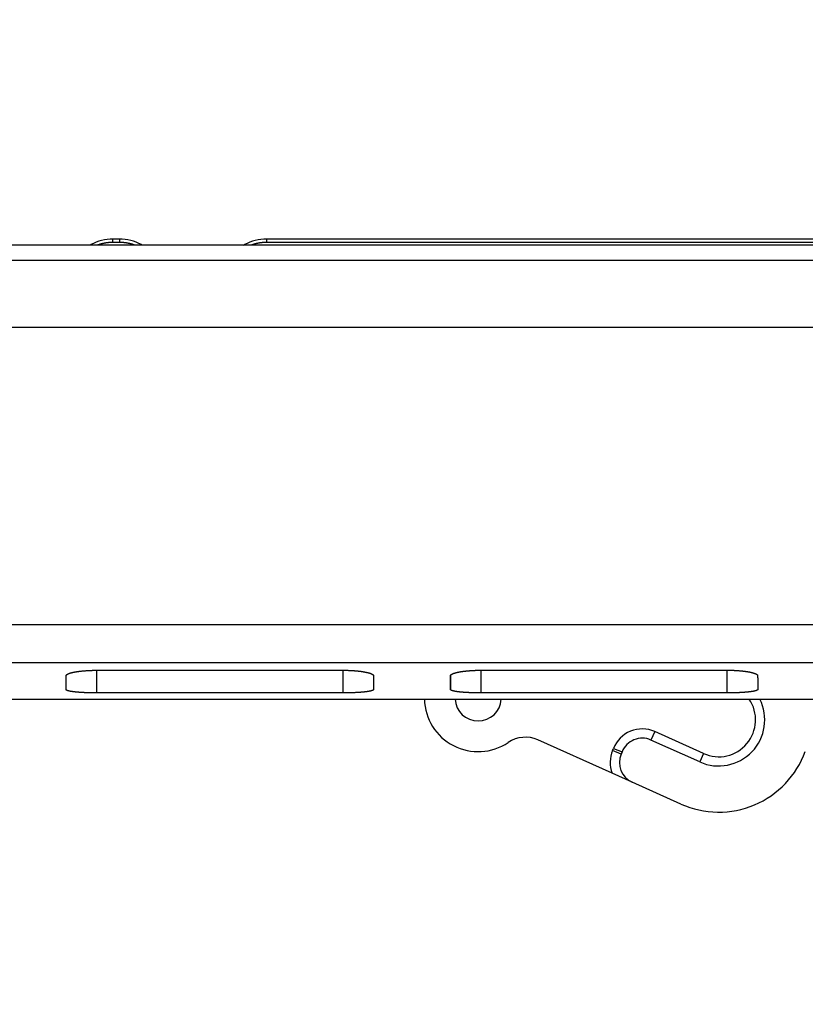
# Model space of a CAD drawing. Extents: x 103 to 1003, y 16 to 769.
# Drawn here: x 597 to 623, y 516 to 548 of the extents above; entities that cross this region are included whole.
import ezdxf

# ---------------------------------------------------------------- set-up
doc = ezdxf.new("R2010")
doc.units = 0
doc.linetypes.add('HIDDENNEW0', pattern=[4.5, 1.5, -1.5, 1.5])
doc.layers.add('MUOTOVIIVAT', color=40, linetype='HIDDENNEW0')
doc.layers.add('TANGVIIVATNONDEF', color=3, linetype='HIDDENNEW0')

msp = doc.modelspace()

# ---------------------------------------------------------------- linework, layer by layer
at = {"layer": 'MUOTOVIIVAT', "color": 40, "linetype": 'CONTINUOUS'}
for p, q in [((600.33128, 541.15349), (600.12324, 541.15349)), ((625.09144, 541.15351), (605.12328, 541.1535)), ((600.33119, 541.04203), (600.12321, 541.04203)), ((624.7272, 541.04204), (605.12321, 541.04203)), ((616.35637, 523.78289), (613.94424, 524.8643)), ((619.2067, 524.14886), (617.61848, 524.8609)), ((617.00572, 523.49177), (616.35637, 523.78289)), ((618.59306, 522.78012), (617.00799, 523.49075))]:
    msp.add_line(p, q, dxfattribs=at)
at = {"layer": 'MUOTOVIIVAT', "color": 1, "linetype": 'CONTINUOUS'}
for p, q in [((625.65343, 540.94987), (582.62928, 540.94981)), ((599.59591, 527.12935), (607.59591, 527.13052)), ((612.09728, 527.13118), (620.08787, 527.13236)), ((598.5968, 526.50451), (598.5968, 526.95025)), ((608.5968, 526.95134), (608.5968, 526.50455)), ((611.10051, 526.96396), (611.10051, 526.50447)), ((607.59674, 526.39266), (599.59674, 526.39263)), ((620.09112, 526.39271), (612.10052, 526.39268)), ((589.9783, 526.18859), (625.65343, 526.1887))]:
    msp.add_line(p, q, dxfattribs=at)
at = {"layer": 'MUOTOVIIVAT', "color": 40, "linetype": 'CONTINUOUS'}
for points in [[(600.12324, 541.04201), (600.10999, 541.04195, 0.00221525), (600.09675, 541.04178, 0.00221939), (600.08351, 541.04148, 0.00221938), (600.07028, 541.04107, 0.00221515), (600.05706, 541.04054, 0.00221266), (600.04385, 541.0399, 0.00221057), (600.03066, 541.03913, 0.00220877), (600.01747, 541.03825, 0.00220632), (600.0043, 541.03725, 0.00220448), (599.99114, 541.03614, 0.00220228), (599.97799, 541.03491, 0.00220056), (599.96486, 541.03357, 0.00219848), (599.95175, 541.0321, 0.00219686), (599.93865, 541.03053, 0.00219491), (599.92557, 541.02883, 0.00219342), (599.9125, 541.02703, 0.00219166), (599.89946, 541.02511, 0.00219023), (599.88643, 541.02307, 0.00218852), (599.87343, 541.02092, 0.00218737), (599.86045, 541.01866, 0.00218621), (599.84749, 541.01628, 0.00218464), (599.83455, 541.01379, 0.00218222), (599.82164, 541.01119, 0.00218274), (599.80874, 541.00847, 0.00218548), (599.79588, 541.00564, 0.00217919), (599.78304, 541.0027, 0.00216497), (599.77024, 540.99964, 0.00218292), (599.75745, 540.99648, 0.00222625), (599.74466, 540.99319, 0.00216253), (599.73196, 540.98981, 0.00201885), (599.71937, 540.98634, 0.0022274), (599.7066, 540.9827, 0.00265431), (599.69358, 540.97883, 0.00201479), (599.68137, 540.97514, 0.00069181), (599.67034, 540.97175, 0.00284087), (599.65626, 540.96714, 0.004889), (599.63468, 540.95973, 0.00238996), (599.60648, 540.94983, 0.00126604)], [(600.84792, 540.94983), (600.83553, 540.95432, 0.00217304), (600.8231, 540.95871, 0.00217418), (600.81064, 540.96298, 0.00217436), (600.79814, 540.96714, 0.00217403), (600.7856, 540.9712, 0.00217407), (600.77303, 540.97514, 0.00217421), (600.76043, 540.97897, 0.00217442), (600.7478, 540.9827, 0.0021747), (600.73513, 540.98631, 0.00217506), (600.72244, 540.98981, 0.00217552), (600.70971, 540.9932, 0.00217602), (600.69696, 540.99648, 0.00217666), (600.68417, 540.99964, 0.0021773), (600.67136, 541.0027, 0.00217811), (600.65852, 541.00564, 0.0021789), (600.64566, 541.00847, 0.00217992), (600.63277, 541.01118, 0.00218081), (600.61985, 541.01379, 0.00218189), (600.60692, 541.01628, 0.00218307), (600.59396, 541.01866, 0.00218473), (600.58097, 541.02092, 0.00218547), (600.56797, 541.02307, 0.00218585), (600.55495, 541.02511, 0.00218873), (600.5419, 541.02703, 0.00219435), (600.52884, 541.02883, 0.00219028), (600.51576, 541.03053, 0.00217863), (600.50267, 541.0321, 0.00219922), (600.48955, 541.03356, 0.00224616), (600.4764, 541.03491, 0.00218356), (600.46328, 541.03614, 0.00203985), (600.45023, 541.03725, 0.00225466), (600.43695, 541.03825, 0.00269286), (600.42335, 541.03913, 0.00204296), (600.41057, 541.0399, 0.00069511), (600.39901, 541.04053, 0.00289058), (600.38415, 541.04107, 0.00498492), (600.36123, 541.04157, 0.00243539), (600.3312, 541.04201, 0.00128866)], [(605.12321, 541.04201), (605.10995, 541.04195, 0.00220718), (605.0967, 541.04178, 0.00221107), (605.08345, 541.04149, 0.00221135), (605.07022, 541.04108, 0.002208), (605.05699, 541.04055, 0.00220618), (605.04378, 541.0399, 0.00220468), (605.03057, 541.03914, 0.00220345), (605.01738, 541.03826, 0.00220167), (605.0042, 541.03727, 0.0022004), (604.99103, 541.03616, 0.00219885), (604.97788, 541.03493, 0.0021977), (604.96474, 541.03359, 0.00219626), (604.95161, 541.03213, 0.00219521), (604.93851, 541.03056, 0.0021939), (604.92542, 541.02887, 0.00219296), (604.91235, 541.02707, 0.00219182), (604.8993, 541.02515, 0.00219095), (604.88626, 541.02311, 0.00218984), (604.87325, 541.02097, 0.00218923), (604.86026, 541.01871, 0.00218868), (604.84729, 541.01633, 0.00218763), (604.83435, 541.01384, 0.0021858), (604.82143, 541.01124, 0.00218684), (604.80853, 541.00852, 0.00219017), (604.79565, 541.00569, 0.00218435), (604.78281, 541.00275, 0.00217064), (604.77, 540.9997, 0.00218915), (604.7572, 540.99653, 0.00223323), (604.74441, 540.99324, 0.00216969), (604.7317, 540.98986, 0.00202584), (604.71909, 540.98639, 0.00223584), (604.70632, 540.98275, 0.00266542), (604.69329, 540.97888, 0.00202316), (604.68107, 540.97518, 0.00069375), (604.67004, 540.97179, 0.0028543), (604.65595, 540.96718, 0.00491397), (604.63435, 540.95975, 0.00240208), (604.60613, 540.94984, 0.00127227)], [(616.68035, 524.47751), (616.67936, 524.47499, -0.0002242), (616.67837, 524.47248, -0.0002242), (616.67738, 524.46996, -0.00022419), (616.67639, 524.46745, -0.0002242), (616.67539, 524.46493, -0.0002242), (616.67439, 524.46242, -0.0002242), (616.67339, 524.45991, -0.0002242), (616.67239, 524.4574, -0.00022419), (616.67138, 524.45489, -0.0002242), (616.67037, 524.45238, -0.00022424), (616.66936, 524.44987, -0.00022419), (616.66835, 524.44736, -0.00022408), (616.66733, 524.44485, -0.00022424), (616.66632, 524.44235, -0.00022464), (616.6653, 524.43984, -0.00022408), (616.66428, 524.43734, -0.00022271), (616.66325, 524.43484, -0.00022464), (616.66223, 524.43233, -0.00022919), (616.66119, 524.42983, -0.00022268), (616.66017, 524.42733, -0.00020793), (616.65914, 524.42485, -0.00022949), (616.6581, 524.42233, -0.00027353), (616.65703, 524.41976, -0.00020764), (616.65602, 524.41734, -0.00007132), (616.65511, 524.41515, -0.00029285), (616.65393, 524.41235, -0.0005039), (616.65212, 524.40803, -0.00024639), (616.64974, 524.40238, -0.00013058)]]:
    msp.add_lwpolyline(points, format="xyb", dxfattribs=at)
at = {"layer": 'MUOTOVIIVAT', "color": 1, "linetype": 'CONTINUOUS'}
for points in [[(598.59671, 526.95027), (598.59706, 526.95477, -0.03731388), (598.59808, 526.95926, -0.0358913), (598.59979, 526.96376, -0.03292758), (598.60216, 526.96824, -0.02932084), (598.60521, 526.97272, -0.02557685), (598.60892, 526.97718, -0.0222198), (598.6133, 526.98163, -0.01912298), (598.61832, 526.98606, -0.01655335), (598.62401, 526.99048, -0.01430038), (598.63032, 526.99487, -0.01248241), (598.6373, 526.99923, -0.01090217), (598.64489, 527.00358, -0.00962995), (598.65313, 527.00789, -0.00851816), (598.66199, 527.01217, -0.0076175), (598.67148, 527.01641, -0.00682165), (598.68157, 527.02062, -0.00617121), (598.69229, 527.0248, -0.00558907), (598.7036, 527.02893, -0.00510908), (598.71553, 527.03301, -0.00467392), (598.72805, 527.03706, -0.0043123), (598.74117, 527.04105, -0.00398029), (598.75487, 527.04499, -0.00370261), (598.76916, 527.04888, -0.00344466), (598.78403, 527.05271, -0.00322791), (598.79947, 527.05649, -0.003024), (598.81548, 527.0602, -0.002852), (598.83206, 527.06385, -0.00268891), (598.84919, 527.06744, -0.00255125), (598.86689, 527.07096, -0.00241801), (598.88513, 527.07441, -0.00230549), (598.90392, 527.07778, -0.00219773), (598.92325, 527.08108, -0.00210466), (598.94313, 527.08431, -0.00201406), (598.96351, 527.08745, -0.00195214), (598.98435, 527.0905, -0.00188633), (599.00558, 527.09344, -0.00182505), (599.02718, 527.09627, -0.001765), (599.04912, 527.099, -0.00170165), (599.07141, 527.10161, -0.00164457), (599.09403, 527.10412, -0.0015973), (599.11697, 527.10651, -0.00155189), (599.1402, 527.10879, -0.00151039), (599.16374, 527.11096, -0.00147353), (599.18754, 527.11301, -0.00144318), (599.21162, 527.11494, -0.00140867), (599.23594, 527.11676, -0.00137355), (599.2605, 527.11846, -0.00136047), (599.28531, 527.12004, -0.00136644), (599.31037, 527.1215, -0.00130722), (599.33553, 527.12284, -0.00120491), (599.36072, 527.12406, -0.0013167), (599.3865, 527.12515, -0.00155673), (599.41308, 527.12613, -0.00116571), (599.43813, 527.12697, -0.00038721), (599.46087, 527.12767, -0.00164079), (599.49032, 527.12827, -0.0028069), (599.53597, 527.12883, -0.00135689), (599.59593, 527.12934, -0.00071274)], [(607.59594, 527.13053), (607.62244, 527.13046, -0.00122139), (607.64884, 527.13027, -0.00123615), (607.67514, 527.12995, -0.00124111), (607.70132, 527.12949, -0.0012363), (607.72736, 527.12891, -0.00123793), (607.75327, 527.12821, -0.00124176), (607.77902, 527.12738, -0.00124829), (607.8046, 527.12642, -0.00125444), (607.83001, 527.12534, -0.00126426), (607.85523, 527.12415, -0.00127447), (607.88024, 527.12283, -0.0012883), (607.90504, 527.1214, -0.00130259), (607.92961, 527.11984, -0.00132075), (607.95395, 527.11817, -0.00133963), (607.97803, 527.11639, -0.00136265), (608.00186, 527.1145, -0.00138669), (608.02541, 527.11249, -0.00141524), (608.04868, 527.11037, -0.00144517), (608.07165, 527.10814, -0.00148009), (608.09431, 527.10581, -0.00151685), (608.11664, 527.10337, -0.0015592), (608.13865, 527.10082, -0.00160396), (608.16031, 527.09817, -0.00165516), (608.18162, 527.09542, -0.00170954), (608.20255, 527.09256, -0.00177121), (608.22311, 527.08961, -0.00183683), (608.24327, 527.08655, -0.00191174), (608.26303, 527.0834, -0.00199235), (608.28237, 527.08015, -0.00208183), (608.30128, 527.07681, -0.00217698), (608.31975, 527.07338, -0.00229059), (608.33778, 527.06985, -0.00241583), (608.35534, 527.06622, -0.00254109), (608.37241, 527.06252, -0.00267792), (608.38892, 527.05874, -0.00284143), (608.40484, 527.0549, -0.00300726), (608.42015, 527.05101, -0.00321367), (608.43486, 527.04706, -0.00342949), (608.44894, 527.04306, -0.0036864), (608.46242, 527.039, -0.00396485), (608.47527, 527.0349, -0.00429712), (608.48751, 527.03076, -0.00465514), (608.49911, 527.02657, -0.00509335), (608.51009, 527.02234, -0.00558291), (608.52042, 527.01808, -0.00615272), (608.53013, 527.01378, -0.00675859), (608.53918, 527.00945, -0.00761038), (608.5476, 527.00508, -0.00869555), (608.55535, 527.00069, -0.00957676), (608.56246, 526.99628, -0.01007432), (608.56889, 526.99188, -0.01264978), (608.57469, 526.98739, -0.01760577), (608.57982, 526.98277, -0.0157953), (608.58426, 526.97842, -0.00585437), (608.58794, 526.97448, -0.02648324), (608.59112, 526.96941, -0.06071298), (608.59404, 526.96158, -0.03642728), (608.59665, 526.95131, -0.02059355)], [(611.09805, 526.95183), (611.09838, 526.95634, -0.03731761), (611.09938, 526.96084, -0.03592922), (611.10108, 526.96533, -0.03299058), (611.10343, 526.96983, -0.02939538), (611.10648, 526.97431, -0.02565325), (611.11017, 526.97878, -0.02229191), (611.11453, 526.98323, -0.01918764), (611.11954, 526.98767, -0.01661003), (611.12522, 526.99209, -0.0143491), (611.13152, 526.99649, -0.01252427), (611.13849, 527.00086, -0.01093786), (611.14607, 527.00521, -0.00966064), (611.1543, 527.00952, -0.00854447), (611.16315, 527.01381, -0.00764032), (611.17263, 527.01806, -0.00684141), (611.18272, 527.02228, -0.00618855), (611.19343, 527.02646, -0.00560427), (611.20474, 527.03059, -0.00512257), (611.21666, 527.03469, -0.00468588), (611.22917, 527.03874, -0.00432303), (611.24229, 527.04273, -0.00398991), (611.25598, 527.04668, -0.00371134), (611.27027, 527.05058, -0.00345256), (611.28513, 527.05442, -0.00323514), (611.30058, 527.0582, -0.00303062), (611.31658, 527.06192, -0.00285811), (611.33316, 527.06558, -0.00269453), (611.35029, 527.06917, -0.00255649), (611.36799, 527.07269, -0.00242287), (611.38623, 527.07615, -0.00231005), (611.40502, 527.07953, -0.00220199), (611.42435, 527.08284, -0.00210867), (611.44424, 527.08607, -0.00201783), (611.46462, 527.08921, -0.00195569), (611.48547, 527.09226, -0.0018896), (611.5067, 527.09521, -0.00182814), (611.52831, 527.09805, -0.00176787), (611.55026, 527.10078, -0.00170421), (611.57255, 527.1034, -0.00164686), (611.59518, 527.10591, -0.00159938), (611.61812, 527.10831, -0.00155379), (611.64137, 527.11059, -0.00151209), (611.66491, 527.11276, -0.00147505), (611.68872, 527.11482, -0.00144454), (611.71281, 527.11676, -0.00140989), (611.73714, 527.11858, -0.00137463), (611.76171, 527.12028, -0.00136144), (611.78652, 527.12187, -0.00136729), (611.8116, 527.12333, -0.00130796), (611.83676, 527.12467, -0.00120553), (611.86196, 527.12589, -0.00131726), (611.88776, 527.12699, -0.00155721), (611.91435, 527.12797, -0.00116607), (611.93941, 527.12881, -0.00038747), (611.96215, 527.12951, -0.00164104), (611.99161, 527.13012, -0.00280706), (612.03728, 527.13069, -0.00135698), (612.09727, 527.1312, -0.00071282)], [(620.08789, 527.13239), (620.11438, 527.13232, -0.00122074), (620.14077, 527.13213, -0.00123546), (620.16705, 527.1318, -0.00124042), (620.19322, 527.13135, -0.00123568), (620.21925, 527.13077, -0.00123735), (620.24515, 527.13006, -0.0012412), (620.27089, 527.12923, -0.00124776), (620.29646, 527.12827, -0.00125394), (620.32185, 527.12719, -0.00126378), (620.34706, 527.12599, -0.00127402), (620.37206, 527.12468, -0.00128788), (620.39685, 527.12324, -0.00130218), (620.42141, 527.12169, -0.00132036), (620.44574, 527.12002, -0.00133926), (620.46982, 527.11823, -0.00136229), (620.49364, 527.11634, -0.00138635), (620.51718, 527.11433, -0.0014149), (620.54044, 527.11221, -0.00144484), (620.5634, 527.10998, -0.00147975), (620.58605, 527.10765, -0.00151651), (620.60838, 527.10521, -0.00155884), (620.63038, 527.10266, -0.0016036), (620.65204, 527.10001, -0.00165476), (620.67334, 527.09726, -0.00170912), (620.69426, 527.0944, -0.00177074), (620.71482, 527.09145, -0.00183632), (620.73497, 527.08839, -0.00191116), (620.75473, 527.08524, -0.0019917), (620.77407, 527.08199, -0.00208108), (620.79298, 527.07865, -0.00217611), (620.81145, 527.07522, -0.00228959), (620.82948, 527.07169, -0.00241469), (620.84704, 527.06806, -0.0025397), (620.86411, 527.06436, -0.0026762), (620.88062, 527.06058, -0.00283927), (620.89654, 527.05674, -0.00300435), (620.91185, 527.05285, -0.00320985), (620.92656, 527.0489, -0.00342467), (620.94065, 527.04489, -0.00368043), (620.95414, 527.04084, -0.00395747), (620.96699, 527.03674, -0.00428807), (620.97924, 527.0326, -0.00464414), (620.99085, 527.02841, -0.00507997), (621.00184, 527.02418, -0.00556666), (621.01218, 527.01992, -0.00613302), (621.0219, 527.01562, -0.0067349), (621.03096, 527.01129, -0.00758124), (621.03939, 527.00692, -0.00865925), (621.04715, 527.00252, -0.00953353), (621.05428, 526.99812, -0.01002569), (621.06073, 526.99372, -0.01258407), (621.06654, 526.98923, -0.01750711), (621.07169, 526.98461, -0.01570251), (621.07615, 526.98027, -0.00582114), (621.07984, 526.97633, -0.02632033), (621.08306, 526.97126, -0.06035054), (621.08601, 526.96343, -0.03625507), (621.08868, 526.95317, -0.02051696)], [(611.10051, 526.50449), (611.10044, 526.51376, -0.00001751), (611.10038, 526.52312, -0.00001716), (611.10032, 526.53259, -0.00001678), (611.10026, 526.54215, -0.00001639), (611.1002, 526.55181, -0.00001601), (611.10014, 526.56157, -0.00001566), (611.10008, 526.57143, -0.00001531), (611.10002, 526.58138, -0.00001497), (611.09996, 526.59144, -0.00001464), (611.09989, 526.60159, -0.00001433), (611.09983, 526.61184, -0.00001401), (611.09977, 526.62219, -0.00001372), (611.09971, 526.63264, -0.00001342), (611.09965, 526.64319, -0.00001314), (611.09959, 526.65383, -0.00001286), (611.09953, 526.66457, -0.00001259), (611.09947, 526.67542, -0.00001233), (611.0994, 526.68635, -0.00001208), (611.09934, 526.69739, -0.00001183), (611.09928, 526.70853, -0.00001159), (611.09922, 526.71976, -0.00001135), (611.09916, 526.73109, -0.00001112), (611.0991, 526.74252, -0.0000109), (611.09904, 526.75405, -0.00001071), (611.09897, 526.76568, -0.00001047), (611.09891, 526.7774, -0.0000102), (611.09885, 526.78922, -0.00001009), (611.09879, 526.80114, -0.00001009), (611.09873, 526.81319, -0.00000961), (611.09867, 526.82528, -0.00000882), (611.09861, 526.83739, -0.00000954), (611.09854, 526.8498, -0.00001111), (611.09848, 526.86263, -0.00000828), (611.09842, 526.87472, -0.00000287), (611.09837, 526.88571, -0.00001137), (611.0983, 526.90003, -0.00001885), (611.09819, 526.92239, -0.00000897), (611.09805, 526.95183, -0.0000047)], [(621.08868, 526.95317), (621.08874, 526.94004, 0.00001022), (621.0888, 526.92701, 0.00001036), (621.08886, 526.91407, 0.00001053), (621.08892, 526.90123, 0.00001072), (621.08898, 526.8885, 0.00001091), (621.08904, 526.87586, 0.00001109), (621.0891, 526.86332, 0.00001129), (621.08916, 526.85087, 0.00001149), (621.08922, 526.83853, 0.0000117), (621.08928, 526.82628, 0.0000119), (621.08934, 526.81413, 0.00001212), (621.0894, 526.80208, 0.00001234), (621.08946, 526.79013, 0.00001257), (621.08952, 526.77828, 0.0000128), (621.08958, 526.76653, 0.00001304), (621.08964, 526.75487, 0.00001328), (621.0897, 526.74331, 0.00001353), (621.08976, 526.73185, 0.00001378), (621.08982, 526.72049, 0.00001405), (621.08988, 526.70923, 0.00001432), (621.08995, 526.69807, 0.0000146), (621.09001, 526.687, 0.00001487), (621.09007, 526.67604, 0.00001518), (621.09013, 526.66517, 0.0000155), (621.09019, 526.6544, 0.00001578), (621.09025, 526.64373, 0.00001599), (621.09032, 526.63317, 0.00001646), (621.09038, 526.62269, 0.00001714), (621.09044, 526.6123, 0.000017), (621.0905, 526.60204, 0.00001618), (621.09057, 526.59194, 0.00001823), (621.09063, 526.58178, 0.00002226), (621.09069, 526.57151, 0.00001729), (621.09075, 526.56192, 0.00000596), (621.09081, 526.5533, 0.00002504), (621.09088, 526.54246, 0.00004494), (621.09099, 526.52604, 0.00002278), (621.09113, 526.50471, 0.00001227)], [(599.59675, 526.39265), (599.57022, 526.39269, -0.00066234), (599.54379, 526.39279, -0.00066853), (599.51747, 526.39297, -0.00067327), (599.49127, 526.39321, -0.00067714), (599.46521, 526.39353, -0.00068299), (599.43928, 526.39391, -0.00068966), (599.41352, 526.39436, -0.00069769), (599.38792, 526.39489, -0.00070642), (599.3625, 526.39548, -0.00071672), (599.33727, 526.39614, -0.00072786), (599.31226, 526.39687, -0.00074067), (599.28745, 526.39767, -0.00075447), (599.26287, 526.39854, -0.00077012), (599.23853, 526.39947, -0.00078694), (599.21445, 526.40047, -0.00080581), (599.19062, 526.40154, -0.00082609), (599.16708, 526.40268, -0.00084869), (599.14381, 526.40388, -0.00087299), (599.12085, 526.40515, -0.00089996), (599.0982, 526.40648, -0.00092898), (599.07588, 526.40789, -0.00096113), (599.05388, 526.40935, -0.00099576), (599.03224, 526.41089, -0.00103415), (599.01094, 526.41249, -0.00107559), (598.99003, 526.41415, -0.0011215), (598.96949, 526.41588, -0.00117114), (598.94935, 526.41767, -0.0012265), (598.92961, 526.41953, -0.00128663), (598.91029, 526.42145, -0.00135326), (598.8914, 526.42344, -0.00142591), (598.87296, 526.42549, -0.00150818), (598.85495, 526.4276, -0.0015963), (598.83741, 526.42978, -0.00169743), (598.82037, 526.43201, -0.00182468), (598.8039, 526.43431, -0.0019642), (598.78801, 526.43665, -0.00210256), (598.77274, 526.43904, -0.0022648), (598.75807, 526.44147, -0.00243141), (598.74402, 526.44395, -0.00263186), (598.73057, 526.44648, -0.00285363), (598.71775, 526.44905, -0.00311875), (598.70554, 526.45166, -0.00340897), (598.69398, 526.45431, -0.00376663), (598.68303, 526.457, -0.0041734), (598.67272, 526.45973, -0.00465495), (598.66304, 526.4625, -0.00518126), (598.65402, 526.4653, -0.00592518), (598.64563, 526.46814, -0.00689116), (598.6379, 526.47102, -0.00774907), (598.63081, 526.47392, -0.00833497), (598.6244, 526.47683, -0.01076387), (598.61862, 526.47982, -0.01557081), (598.6135, 526.48292, -0.01465833), (598.60908, 526.48584, -0.00557146), (598.60541, 526.4885, -0.02615379), (598.60223, 526.49196, -0.0686206), (598.59933, 526.49737, -0.04704809), (598.59671, 526.50449, -0.02802944)], [(608.59672, 526.50456), (608.59637, 526.50141, -0.05294543), (608.59536, 526.49828, -0.04938269), (608.59365, 526.49517, -0.04246506), (608.59128, 526.49208, -0.03504068), (608.58823, 526.48903, -0.0282467), (608.58453, 526.486, -0.02291663), (608.58015, 526.483, -0.01855454), (608.57514, 526.48002, -0.01528858), (608.56946, 526.47708, -0.0126582), (608.56315, 526.47417, -0.01067843), (608.55618, 526.4713, -0.00905525), (608.54859, 526.46845, -0.00780739), (608.54036, 526.46564, -0.00676088), (608.53152, 526.46287, -0.00593864), (608.52204, 526.46013, -0.00523379), (608.51195, 526.45743, -0.00466914), (608.50124, 526.45477, -0.00417558), (608.48994, 526.45215, -0.00377369), (608.47802, 526.44957, -0.00341639), (608.46551, 526.44703, -0.00312152), (608.45239, 526.44454, -0.0028554), (608.4387, 526.44209, -0.00263336), (608.42442, 526.43968, -0.00243038), (608.40956, 526.43732, -0.00225957), (608.39412, 526.43501, -0.00210138), (608.37811, 526.43274, -0.00196721), (608.36153, 526.43053, -0.00184216), (608.3444, 526.42836, -0.0017359), (608.3267, 526.42625, -0.00163424), (608.30846, 526.42418, -0.00154663), (608.28967, 526.42217, -0.00146652), (608.27034, 526.42022, -0.00139929), (608.25044, 526.41832, -0.00132579), (608.23005, 526.41648, -0.00126108), (608.2092, 526.4147, -0.00119921), (608.18795, 526.41298, -0.00114169), (608.16633, 526.41134, -0.00109442), (608.14437, 526.40976, -0.00105146), (608.12205, 526.40826, -0.00101134), (608.09941, 526.40682, -0.00097559), (608.07644, 526.40545, -0.00094232), (608.05318, 526.40414, -0.00091159), (608.02962, 526.40291, -0.0008843), (608.00578, 526.40175, -0.00086052), (607.98167, 526.40065, -0.00083519), (607.95731, 526.39963, -0.00080937), (607.93272, 526.39867, -0.0007968), (607.90788, 526.39779, -0.00079461), (607.88278, 526.39697, -0.00075642), (607.85759, 526.39623, -0.00069415), (607.83236, 526.39555, -0.00075222), (607.80653, 526.39494, -0.00088025), (607.77992, 526.39441, -0.00065867), (607.75482, 526.39395, -0.00022567), (607.73205, 526.39356, -0.0009135), (607.70255, 526.39323, -0.00154463), (607.65683, 526.39293, -0.00074544), (607.59676, 526.39265, -0.00039244)], [(612.10054, 526.39265), (612.07403, 526.39269, -0.00065996), (612.04761, 526.3928, -0.00066608), (612.02131, 526.39298, -0.00067084), (611.99512, 526.39323, -0.00067481), (611.96906, 526.39354, -0.00068072), (611.94315, 526.39393, -0.00068745), (611.9174, 526.39439, -0.00069552), (611.89181, 526.39491, -0.00070431), (611.86641, 526.39551, -0.00071465), (611.84119, 526.39617, -0.00072583), (611.81618, 526.3969, -0.00073868), (611.79138, 526.3977, -0.00075253), (611.76682, 526.39857, -0.0007682), (611.74249, 526.3995, -0.00078506), (611.71841, 526.4005, -0.00080395), (611.6946, 526.40157, -0.00082426), (611.67106, 526.40271, -0.00084688), (611.64781, 526.40391, -0.00087119), (611.62486, 526.40518, -0.00089817), (611.60221, 526.40652, -0.0009272), (611.57989, 526.40792, -0.00095935), (611.5579, 526.40938, -0.00099398), (611.53626, 526.41092, -0.00103235), (611.51498, 526.41251, -0.00107377), (611.49407, 526.41418, -0.00111965), (611.47353, 526.4159, -0.00116926), (611.4534, 526.4177, -0.00122456), (611.43366, 526.41955, -0.00128463), (611.41434, 526.42147, -0.00135118), (611.39545, 526.42346, -0.00142374), (611.37701, 526.4255, -0.00150589), (611.35901, 526.42762, -0.00159388), (611.34147, 526.42979, -0.00169484), (611.32443, 526.43203, -0.00182191), (611.30796, 526.43432, -0.00196123), (611.29207, 526.43665, -0.00209935), (611.2768, 526.43904, -0.00226126), (611.26212, 526.44147, -0.00242769), (611.24806, 526.44395, -0.0026278), (611.23461, 526.44648, -0.00284916), (611.22179, 526.44905, -0.00311369), (611.20958, 526.45165, -0.00340328), (611.198, 526.45431, -0.00376002), (611.18704, 526.457, -0.0041657), (611.17673, 526.45973, -0.00464574), (611.16704, 526.46249, -0.00517026), (611.15801, 526.46529, -0.00591151), (611.14961, 526.46813, -0.00687386), (611.14187, 526.47101, -0.00772743), (611.13477, 526.47391, -0.00830922), (611.12834, 526.47682, -0.0107272), (611.12255, 526.47981, -0.01551123), (611.11741, 526.4829, -0.01459365), (611.11298, 526.48583, -0.00554399), (611.1093, 526.48848, -0.02602409), (611.1061, 526.49195, -0.06821894), (611.10316, 526.49736, -0.04677647), (611.10051, 526.50449, -0.02788688)], [(621.09113, 526.50471), (621.0908, 526.50156, -0.05300579), (621.0898, 526.49842, -0.04954194), (621.08811, 526.49531, -0.04266511), (621.08576, 526.49222, -0.03523108), (621.08272, 526.48916, -0.02840636), (621.07903, 526.48613, -0.02304405), (621.07467, 526.48313, -0.01865301), (621.06967, 526.48015, -0.01536505), (621.064, 526.47721, -0.0127173), (621.05771, 526.4743, -0.01072496), (621.05075, 526.47142, -0.00909196), (621.04318, 526.46857, -0.00783694), (621.03496, 526.46576, -0.00678473), (621.02612, 526.46298, -0.00595828), (621.01665, 526.46025, -0.00524998), (621.00657, 526.45754, -0.00468273), (620.99587, 526.45488, -0.004187), (620.98457, 526.45226, -0.00378344), (620.97266, 526.44968, -0.00342471), (620.96015, 526.44713, -0.00312872), (620.94705, 526.44464, -0.00286164), (620.93336, 526.44218, -0.00263882), (620.91907, 526.43978, -0.00243516), (620.90422, 526.43741, -0.00226381), (620.88878, 526.4351, -0.00210512), (620.87278, 526.43283, -0.00197056), (620.8562, 526.43061, -0.00184515), (620.83907, 526.42844, -0.00173858), (620.82137, 526.42633, -0.00163666), (620.80313, 526.42426, -0.00154883), (620.78433, 526.42225, -0.0014685), (620.765, 526.42029, -0.00140107), (620.7451, 526.41839, -0.00132744), (620.72471, 526.41655, -0.00126264), (620.70385, 526.41477, -0.00120066), (620.68259, 526.41305, -0.00114311), (620.66096, 526.41141, -0.00109585), (620.63899, 526.40983, -0.0010529), (620.61667, 526.40832, -0.00101278), (620.59402, 526.40688, -0.00097705), (620.57105, 526.40551, -0.0009438), (620.54777, 526.40421, -0.00091309), (620.5242, 526.40297, -0.00088582), (620.50036, 526.40181, -0.00086209), (620.47623, 526.40071, -0.00083678), (620.45187, 526.39969, -0.00081099), (620.42726, 526.39873, -0.00079846), (620.40241, 526.39784, -0.00079636), (620.37729, 526.39703, -0.00075815), (620.35209, 526.39628, -0.00069578), (620.32685, 526.39561, -0.0007541), (620.30101, 526.395, -0.00088262), (620.27437, 526.39447, -0.00066043), (620.24926, 526.39401, -0.0002261), (620.22648, 526.39362, -0.00091622), (620.19696, 526.39329, -0.00154955), (620.1512, 526.393, -0.0007478), (620.0911, 526.39273, -0.00039365)]]:
    msp.add_lwpolyline(points, format="xyb", dxfattribs=at)
at = {"layer": 'MUOTOVIIVAT', "color": 40, "linetype": 'CONTINUOUS'}
for centre, radius, start, end in [((600.12326, 539.65349), 1.5, 90.000034, 118.63333), ((600.33124, 539.65349), 1.5, 61.366742, 90.000034), ((605.12326, 539.6535), 1.5, 90.000034, 118.63333), ((611.99973, 526.23323), 1.75, 181.45958, 303.94145), ((611.99973, 526.23323), 0.75217, 183.39715, 356.54893), ((619.82034, 525.5176), 1.5, 245.85217, 386.57629), ((613.53518, 523.9518), 1, 65.852172, 123.94145), ((617.33211, 524.22215), 0.7, 65.852172, 158.60486), ((619.82043, 525.51757), 3, 245.85217, 339.93074), ((617.29435, 524.12949), 0.7, 157.05535, 245.85217)]:
    msp.add_arc(centre, radius, start, end, dxfattribs=at)
at = {"layer": 'MUOTOVIIVAT', "color": 1, "linetype": 'CONTINUOUS'}
for centre, start, end in [((597.72725, 544.04201), 297.93487, 298.63333), ((602.72725, 544.04202), 241.36674, 242.06515), ((602.72725, 544.04202), 297.93502, 298.63333)]:
    msp.add_arc(centre, 3.5, start, end, dxfattribs=at)
at = {"layer": 'TANGVIIVATNONDEF', "color": 1, "linetype": 'CONTINUOUS'}
for p, q in [((599.59674, 526.39263), (599.59673, 527.12935)), ((607.59673, 527.13052), (607.59674, 526.39266)), ((612.10052, 526.39268), (612.10052, 527.13118)), ((620.09111, 527.13236), (620.09112, 526.39271))]:
    msp.add_line(p, q, dxfattribs=at)
at = {"layer": 'TANGVIIVATNONDEF', "color": 40, "linetype": 'CONTINUOUS'}
for p, q in [((617.74124, 525.13464), (617.61851, 524.86089)), ((619.32946, 524.4226), (617.74124, 525.13464)), ((616.64977, 524.40237), (616.37351, 524.51932)), ((616.40106, 524.58694), (616.68038, 524.4775)), ((619.32946, 524.4226), (619.20673, 524.14885))]:
    msp.add_line(p, q, dxfattribs=at)
at = {"layer": 'TANGVIIVATNONDEF', "color": 1, "linetype": 'CONTINUOUS'}
for points in [[(625.02679, 527.37675, -0.00000003), (623.95674, 527.37675, -0.00000003), (622.88669, 527.37674, -0.00000003), (621.81665, 527.37674, -0.00000003), (620.7466, 527.37673, -0.00000003), (619.67655, 527.37673), (618.60651, 527.37673), (617.53646, 527.37672, -0.00000002), (616.46641, 527.37672), (615.39637, 527.37671), (614.32632, 527.37671, -0.00000002), (613.25627, 527.37671), (612.18623, 527.3767, -0.00000002), (611.11618, 527.3767), (610.04613, 527.37669, -0.00000002), (608.97609, 527.37669), (607.90604, 527.37669), (606.83599, 527.37668), (605.76595, 527.37668), (604.6959, 527.37668), (603.62584, 527.37667), (602.55581, 527.37667), (601.48579, 527.37667), (600.41571, 527.37666), (599.34553, 527.37666), (598.27562, 527.37666, 0), (597.20612, 527.37665), (596.13553, 527.37665)], [(589.91001, 528.61376, 0), (590.64852, 528.61376)], [(596.55657, 528.61377), (597.29507, 528.61378), (598.03358, 528.61378, 0.00000001), (598.77209, 528.61378), (599.51059, 528.61378), (600.2491, 528.61378), (600.98761, 528.61378), (601.72611, 528.61379), (602.46462, 528.61379), (603.20312, 528.61379), (603.94163, 528.61379), (604.68014, 528.61379), (605.41864, 528.6138), (606.15715, 528.6138, 0.00000001), (606.89566, 528.6138), (607.63416, 528.6138, 0.00000001), (608.37267, 528.61381), (609.11118, 528.61381, 0.00000001), (609.84968, 528.61381), (610.58819, 528.61381), (611.3267, 528.61381, 0.00000001), (612.06521, 528.61382), (612.80371, 528.61382), (613.54219, 528.61382, 0.00000001), (614.28072, 528.61382, 0.00000001), (615.01933, 528.61383), (615.75774, 528.61383), (616.49586, 528.61383), (617.23475, 528.61383, 0.00000001), (617.97475, 528.61384), (618.71176, 528.61384), (619.44437, 528.61384), (620.18878, 528.61385), (620.95058, 528.61385), (621.66579, 528.61385), (622.31239, 528.61385, 0.00000002), (623.14281, 528.61386, 0.00000004), (624.42184, 528.61386)], [(625.15932, 538.27711, -0.00000001), (624.22188, 538.2771, -0.00000001), (623.28444, 538.2771), (622.347, 538.2771, -0.00000001), (621.40956, 538.27709, -0.00000002), (620.47212, 538.27709, -0.00000002), (619.53468, 538.27709, -0.00000002), (618.59724, 538.27709), (617.65979, 538.27708, -0.00000002), (616.72235, 538.27708), (615.78491, 538.27708), (614.84747, 538.27708), (613.91003, 538.27707, -0.00000002), (612.97259, 538.27707, -0.00000002), (612.03515, 538.27707, -0.00000002), (611.0977, 538.27707, -0.00000002), (610.16026, 538.27706), (609.22282, 538.27706, -0.00000002), (608.28538, 538.27706, -0.00000002), (607.34794, 538.27706), (606.41049, 538.27706, -0.00000002), (605.47305, 538.27705), (604.53564, 538.27705), (603.59817, 538.27705, -0.00000002), (602.6606, 538.27705, -0.00000002), (601.72328, 538.27705, -0.00000002), (600.78632, 538.27705, -0.00000002), (599.8484, 538.27704), (598.90906, 538.27704, -0.00000002), (597.97351, 538.27704, -0.00000002), (597.04356, 538.27704, -0.00000002), (596.09863, 538.27704, -0.00000003), (595.13162, 538.27704, -0.00000002), (594.22374, 538.27704, -0.00000001), (593.40297, 538.27704, -0.00000003), (592.34886, 538.27704, -0.00000006), (590.72529, 538.27704, -0.00000003), (588.59909, 538.27704)], [(587.57515, 527.37662, 0.00000002), (585.72192, 527.37662)], [(577.34678, 540.46736, -0.00000004), (578.59678, 540.46736, -0.00000004), (579.84678, 540.46737, -0.00000004), (581.09678, 540.46738, -0.00000004), (582.34678, 540.46738, -0.00000004), (583.59678, 540.46739, -0.00000004), (584.84678, 540.4674, -0.00000004), (586.09679, 540.4674, -0.00000004), (587.34679, 540.46741, -0.00000004), (588.59679, 540.46741, -0.00000004), (589.84679, 540.46742, -0.00000004), (591.09679, 540.46742, -0.00000003), (592.34679, 540.46743, -0.00000003), (593.59679, 540.46743, -0.00000003), (594.84679, 540.46744, -0.00000003), (596.09679, 540.46744, -0.00000003), (597.34679, 540.46744, -0.00000003), (598.59678, 540.46745, -0.00000003), (599.84678, 540.46745, -0.00000003), (601.09678, 540.46745, -0.00000003), (602.34679, 540.46746, -0.00000003), (603.59678, 540.46746, -0.00000003), (604.84674, 540.46746, -0.00000003), (606.09678, 540.46747, -0.00000003), (607.34694, 540.46747, -0.00000003), (608.59678, 540.46747, -0.00000003), (609.84614, 540.46748, -0.00000002), (611.09678, 540.46748, -0.00000002), (612.34931, 540.46748), (613.59678, 540.46748, -0.00000002), (614.83679, 540.46748, -0.00000002), (616.09677, 540.46749, -0.00000003), (617.3862, 540.46749, -0.00000002), (618.59677, 540.46749), (619.69121, 540.46749, -0.00000003), (621.09677, 540.46749, -0.00000004), (623.26166, 540.4675)], [(582.52495, 528.61373, -0.00000141), (583.26346, 528.61374, -0.00000183), (584.00196, 528.61375, -0.00000142), (584.74047, 528.61375, -0.00000008), (585.47898, 528.61375, 0.00000036), (586.21748, 528.61375, 0.00000002), (586.95599, 528.61375, -0.00000009), (587.69449, 528.61375)], [(588.433, 528.61375, 0.00000003), (589.17151, 528.61376)]]:
    msp.add_lwpolyline(points, format="xyb", dxfattribs=at)
at = {"layer": 'TANGVIIVATNONDEF', "color": 40, "linetype": 'CONTINUOUS'}
for points in [[(600.12324, 541.04201), (600.12324, 541.04751, -0.00000362), (600.12324, 541.05288, -0.0000039), (600.12324, 541.0581, -0.00000402), (600.12324, 541.06319, -0.00000392), (600.12324, 541.06813, -0.0000039), (600.12324, 541.07294, -0.0000039), (600.12324, 541.07761, -0.00000392), (600.12324, 541.08214, -0.00000389), (600.12323, 541.08653, -0.0000039), (600.12323, 541.09078, -0.00000388), (600.12323, 541.09489, -0.00000389), (600.12323, 541.09886, -0.00000386), (600.12323, 541.10269, -0.00000387), (600.12323, 541.10638, -0.00000383), (600.12323, 541.10994, -0.00000385), (600.12323, 541.11335, -0.00000381), (600.12323, 541.11663, -0.00000382), (600.12323, 541.11976, -0.00000377), (600.12324, 541.12276, -0.00000378), (600.12324, 541.12562, -0.00000372), (600.12324, 541.12833, -0.00000373), (600.12324, 541.13091, -0.00000366), (600.12324, 541.13335, -0.00000366), (600.12324, 541.13565, -0.00000358), (600.12324, 541.13781, -0.00000356), (600.12324, 541.13983, -0.00000346), (600.12324, 541.14171, -0.00000342), (600.12324, 541.14345, -0.00000326), (600.12324, 541.14505, -0.00000319), (600.12324, 541.14652, -0.00000302), (600.12324, 541.14784, -0.0000028), (600.12324, 541.14902, -0.00000214), (600.12324, 541.15007, -0.00000209), (600.12324, 541.15097, -0.00000291), (600.12324, 541.15172, -0.00000029), (600.12324, 541.15237, 0.0000101), (600.12324, 541.15295, 0.00001558), (600.12324, 541.15348, 0.00001652)], [(600.33128, 541.15348), (600.33127, 541.15341, 0.03746233), (600.33127, 541.1532, 0.00331953), (600.33126, 541.15285, 0.00114023), (600.33126, 541.15237, 0.00058405), (600.33126, 541.15174, 0.00034755), (600.33125, 541.15097, 0.00023344), (600.33125, 541.15007, 0.00016523), (600.33125, 541.14902, 0.00012414), (600.33124, 541.14784, 0.00009564), (600.33124, 541.14652, 0.00007641), (600.33124, 541.14505, 0.0000619), (600.33124, 541.14345, 0.0000514), (600.33123, 541.14171, 0.00004303), (600.33123, 541.13983, 0.00003667), (600.33123, 541.13781, 0.00003141), (600.33123, 541.13565, 0.00002727), (600.33123, 541.13335, 0.00002376), (600.33122, 541.13091, 0.00002091), (600.33122, 541.12833, 0.00001845), (600.33122, 541.12562, 0.00001641), (600.33122, 541.12276, 0.00001462), (600.33122, 541.11976, 0.0000131), (600.33122, 541.11663, 0.00001177), (600.33121, 541.11335, 0.00001063), (600.33121, 541.10994, 0.00000957), (600.33121, 541.10638, 0.00000863), (600.33121, 541.10269, 0.00000789), (600.33121, 541.09886, 0.00000729), (600.33121, 541.09488, 0.00000646), (600.33121, 541.09078, 0.00000556), (600.33121, 541.08657, 0.00000554), (600.33121, 541.08214, 0.00000587), (600.3312, 541.07744, 0.00000414), (600.3312, 541.07294, 0.00000159), (600.3312, 541.06881, 0.00000502), (600.3312, 541.06319, 0.0000072), (600.3312, 541.05413, 0.00000318), (600.3312, 541.04201, 0.00000164)], [(605.12321, 541.04201), (605.12321, 541.04752, -0.00000155), (605.12321, 541.05288, -0.00000157), (605.12321, 541.0581, -0.00000171), (605.12321, 541.06319, -0.00000198), (605.12322, 541.06814, -0.00000223), (605.12322, 541.07294, -0.00000249), (605.12322, 541.07761, -0.00000276), (605.12322, 541.08214, -0.00000308), (605.12322, 541.08653, -0.00000342), (605.12322, 541.09078, -0.0000038), (605.12322, 541.09489, -0.00000421), (605.12322, 541.09886, -0.00000467), (605.12323, 541.10269, -0.00000518), (605.12323, 541.10639, -0.00000575), (605.12323, 541.10994, -0.00000638), (605.12323, 541.11335, -0.0000071), (605.12323, 541.11663, -0.00000791), (605.12323, 541.11976, -0.00000883), (605.12324, 541.12276, -0.00000988), (605.12324, 541.12562, -0.00001109), (605.12324, 541.12833, -0.00001249), (605.12324, 541.13091, -0.0000141), (605.12324, 541.13335, -0.00001606), (605.12324, 541.13565, -0.00001835), (605.12325, 541.13781, -0.00002107), (605.12325, 541.13983, -0.00002418), (605.12325, 541.14171, -0.00002854), (605.12325, 541.14345, -0.00003437), (605.12325, 541.14506, -0.00004002), (605.12326, 541.14652, -0.00004463), (605.12326, 541.14784, -0.00006049), (605.12326, 541.14903, -0.00009345), (605.12326, 541.15007, -0.00009542), (605.12327, 541.15098, -0.00003779), (605.12327, 541.15172, -0.00019296), (605.12327, 541.15237, -0.00073249), (605.12328, 541.15295, -0.00103226), (605.12328, 541.15348, -0.00118301)], [(599.40443, 540.97001), (599.40443, 540.97, -0.13938931), (599.40443, 540.96997, -0.00775967), (599.40443, 540.96991, -0.00250468), (599.40443, 540.96982, -0.00124726), (599.40443, 540.96971, -0.00072903), (599.40444, 540.96957, -0.00048321), (599.40444, 540.96941, -0.00033803), (599.40444, 540.96922, -0.00025081), (599.40444, 540.96901, -0.00019097), (599.40444, 540.96877, -0.00015055), (599.40444, 540.96851, -0.00012037), (599.40444, 540.96822, -0.00009836), (599.40444, 540.9679, -0.00008108), (599.40444, 540.96756, -0.00006779), (599.40444, 540.9672, -0.000057), (599.40444, 540.96681, -0.00004835), (599.40444, 540.96639, -0.00004117), (599.40444, 540.96595, -0.00003523), (599.40444, 540.96548, -0.00003022), (599.40444, 540.96499, -0.00002596), (599.40444, 540.96447, -0.00002233), (599.40444, 540.96393, -0.00001915), (599.40444, 540.96336, -0.00001646), (599.40444, 540.96277, -0.00001404), (599.40444, 540.96215, -0.00001196), (599.40444, 540.96151, -0.00001005), (599.40444, 540.96084, -0.00000847), (599.40444, 540.96014, -0.00000698), (599.40444, 540.95942, -0.00000564), (599.40444, 540.95868, -0.00000441), (599.40444, 540.95791, -0.00000343), (599.40444, 540.95711, -0.00000223), (599.40444, 540.95626, -0.00000154), (599.40444, 540.95544, -0.00000173), (599.40444, 540.95469, 0.00000034), (599.40444, 540.95367, 0.00000338), (599.40444, 540.95203, 0.00000168), (599.40443, 540.94983, 0.00000071)], [(601.05002, 540.94983), (601.05002, 540.95083, -0.00000187), (601.05002, 540.95181, -0.00000227), (601.05002, 540.95275, -0.00000209), (601.05002, 540.95368, -0.00000116), (601.05002, 540.95457, -0.00000043), (601.05002, 540.95544, 0.00000028), (601.05002, 540.95629, 0.00000102), (601.05002, 540.95711, 0.00000197), (601.05003, 540.95791, 0.0000029), (601.05003, 540.95868, 0.000004), (601.05003, 540.95942, 0.00000513), (601.05003, 540.96014, 0.00000648), (601.05003, 540.96084, 0.00000788), (601.05003, 540.96151, 0.00000954), (601.05003, 540.96215, 0.0000113), (601.05003, 540.96277, 0.00001338), (601.05003, 540.96336, 0.00001564), (601.05003, 540.96393, 0.00001829), (601.05003, 540.96447, 0.00002125), (601.05003, 540.96499, 0.00002472), (601.05003, 540.96548, 0.00002868), (601.05003, 540.96595, 0.00003332), (601.05003, 540.96639, 0.00003883), (601.05003, 540.96681, 0.00004545), (601.05003, 540.9672, 0.00005316), (601.05003, 540.96756, 0.00006213), (601.05003, 540.9679, 0.00007454), (601.05003, 540.96822, 0.00009135), (601.05002, 540.96851, 0.00010756), (601.05002, 540.96877, 0.00012105), (601.05002, 540.96901, 0.0001666), (601.05002, 540.96922, 0.00026186), (601.05002, 540.96941, 0.00026856), (601.05002, 540.96957, 0.00010299), (601.05002, 540.96971, 0.00055276), (601.05002, 540.96982, 0.00215299), (601.05002, 540.96992, 0.00314498), (601.05001, 540.97001, 0.00375105)], [(604.40447, 540.97009), (604.40447, 540.97007, 0.05380348), (604.40447, 540.97003, 0.00689148), (604.40447, 540.96997, 0.00251835), (604.40446, 540.96988, 0.0013211), (604.40446, 540.96976, 0.00079662), (604.40446, 540.96962, 0.00053905), (604.40446, 540.96945, 0.00038339), (604.40446, 540.96926, 0.00028872), (604.40446, 540.96905, 0.00022274), (604.40446, 540.9688, 0.00017798), (604.40446, 540.96854, 0.00014412), (604.40445, 540.96825, 0.00011946), (604.40445, 540.96793, 0.00009983), (604.40445, 540.96759, 0.00008483), (604.40445, 540.96722, 0.00007247), (604.40445, 540.96683, 0.00006266), (604.40445, 540.96641, 0.00005438), (604.40445, 540.96597, 0.00004761), (604.40445, 540.9655, 0.0000418), (604.40445, 540.965, 0.00003694), (604.40445, 540.96448, 0.0000327), (604.40445, 540.96394, 0.00002907), (604.40444, 540.96337, 0.00002592), (604.40444, 540.96278, 0.00002318), (604.40444, 540.96216, 0.0000207), (604.40444, 540.96151, 0.00001845), (604.40444, 540.96084, 0.00001667), (604.40444, 540.96015, 0.00001517), (604.40444, 540.95943, 0.00001329), (604.40444, 540.95868, 0.00001131), (604.40444, 540.95792, 0.00001102), (604.40444, 540.95712, 0.00001127), (604.40444, 540.95626, 0.00000794), (604.40444, 540.95545, 0.00000337), (604.40444, 540.9547, 0.000009), (604.40444, 540.95368, 0.00001212), (604.40444, 540.95204, 0.00000529), (604.40443, 540.94984, 0.00000278)]]:
    msp.add_lwpolyline(points, format="xyb", dxfattribs=at)
for centre, radius, start, end in [((619.82037, 525.51759), 1.2, 245.85217, 394.00351), ((617.33215, 524.22214), 1, 65.852172, 158.60486), ((617.29439, 524.12948), 1, 157.05535, 200.27918), ((613.88712, 525.5719), 2.7, 337.05535, 338.60486)]:
    msp.add_arc(centre, radius, start, end, dxfattribs=at)

doc.saveas('drawing.dxf')
